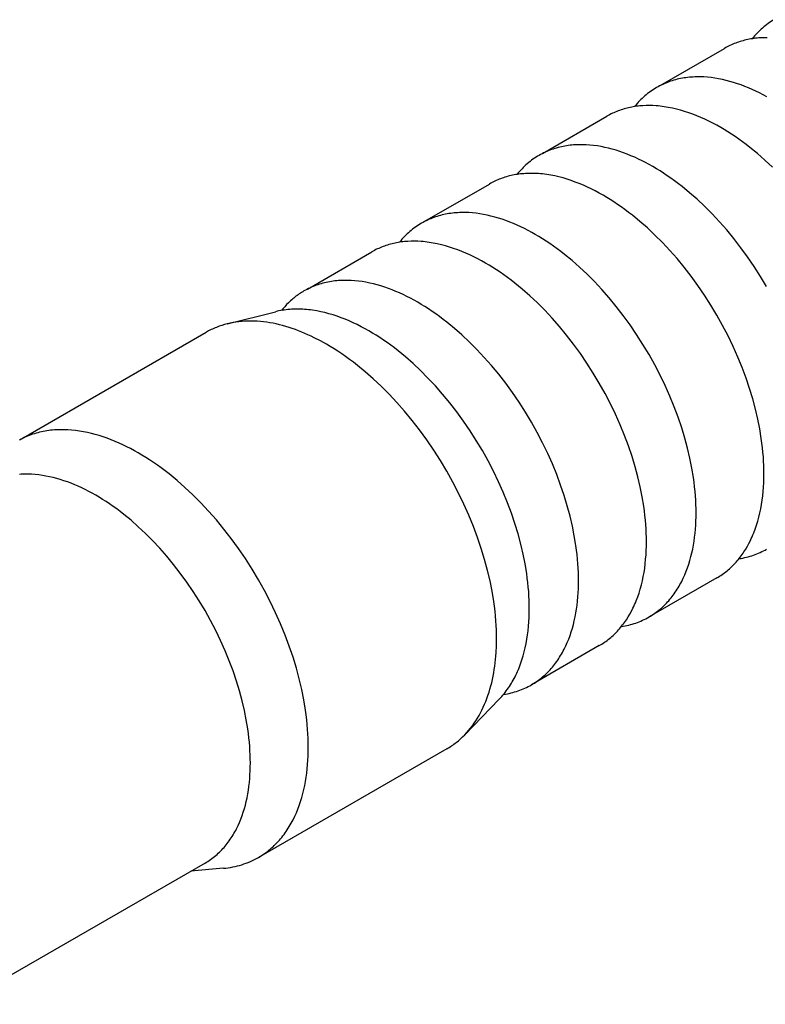
# Model space of a CAD drawing. Units: millimetres. Extents: x 1969 to 2613, y 348 to 620.
# Drawn here: x 2397 to 2414, y 430 to 452 of the extents above; entities that cross this region are included whole.
import ezdxf

# ---------------------------------------------------------------- set-up
doc = ezdxf.new("R2010")
doc.units = ezdxf.units.MM
doc.header["$LTSCALE"] = 100
doc.layers.add('GIP_Visible', color=7, linetype='Continuous')

# ---------------------------------------------------------------- blocks, each defined once
blk = doc.blocks.new('VECO-Isotherm-GP-D10-120-M8+ZB_Iso_1')
at = {"layer": 'GIP_Visible'}
for points in [[(117.088, 104.074), (117.054, 104.053), (117.02, 104.032), (116.986, 104.01), (116.953, 103.987), (116.92, 103.963), (116.888, 103.938), (116.856, 103.913), (116.825, 103.887), (116.795, 103.86), (116.765, 103.832), (116.736, 103.804), (116.707, 103.774), (116.679, 103.744), (116.651, 103.714), (116.624, 103.682), (116.597, 103.65)], [(116.929, 103.672), (116.856, 103.671), (116.783, 103.668), (116.747, 103.666), (116.711, 103.662), (116.675, 103.659), (116.639, 103.654), (116.604, 103.649), (116.569, 103.644), (116.534, 103.637), (116.499, 103.631), (116.464, 103.623), (116.43, 103.615), (116.396, 103.606), (116.363, 103.597), (116.329, 103.587), (116.296, 103.576), (116.263, 103.565), (116.23, 103.553), (116.198, 103.54), (116.166, 103.527), (116.134, 103.513), (116.103, 103.499), (116.072, 103.483), (116.041, 103.468), (116.011, 103.451), (115.981, 103.434)], [(114.545, 102.606), (115.981, 103.434)], [(116.924, 102.355), (116.844, 102.398), (116.763, 102.44), (116.681, 102.48), (116.599, 102.517), (116.517, 102.553), (116.434, 102.586), (116.351, 102.618), (116.268, 102.647), (116.184, 102.674), (116.101, 102.698), (116.017, 102.72), (115.934, 102.739), (115.85, 102.756), (115.767, 102.77), (115.684, 102.782), (115.601, 102.79), (115.519, 102.796), (115.479, 102.798), (115.438, 102.799), (115.397, 102.799), (115.357, 102.798), (115.317, 102.797), (115.277, 102.795), (115.237, 102.793), (115.198, 102.789), (115.158, 102.785), (115.119, 102.78), (115.08, 102.775), (115.042, 102.768), (115.004, 102.761), (114.965, 102.753), (114.928, 102.744), (114.89, 102.735), (114.853, 102.724), (114.816, 102.713), (114.78, 102.702), (114.744, 102.689), (114.708, 102.676), (114.673, 102.662), (114.638, 102.647), (114.603, 102.631), (114.569, 102.615), (114.535, 102.598), (114.502, 102.58), (114.469, 102.561)], [(114.469, 102.561), (114.434, 102.541), (114.4, 102.52), (114.366, 102.497), (114.333, 102.474), (114.3, 102.451), (114.268, 102.426), (114.237, 102.401), (114.206, 102.374), (114.175, 102.348), (114.146, 102.32), (114.116, 102.291), (114.087, 102.262), (114.059, 102.232), (114.032, 102.202), (114.005, 102.17), (113.978, 102.138)], [(114.458, 102.153), (114.383, 102.158), (114.309, 102.159), (114.236, 102.159), (114.163, 102.156), (114.127, 102.153), (114.091, 102.15), (114.055, 102.146), (114.019, 102.142), (113.984, 102.137), (113.949, 102.131), (113.914, 102.125), (113.879, 102.118), (113.845, 102.11), (113.81, 102.102), (113.776, 102.094), (113.743, 102.084), (113.709, 102.074), (113.676, 102.063), (113.643, 102.052), (113.61, 102.04), (113.578, 102.027), (113.546, 102.014), (113.514, 102), (113.483, 101.986), (113.452, 101.971), (113.421, 101.955), (113.391, 101.939), (113.361, 101.922)], [(115.896, 101.671), (115.809, 101.72), (115.722, 101.767), (115.633, 101.811), (115.544, 101.854), (115.455, 101.894), (115.365, 101.932), (115.274, 101.967), (115.184, 101.999), (115.093, 102.029), (115.002, 102.056), (114.91, 102.08), (114.819, 102.101), (114.728, 102.119), (114.638, 102.134), (114.593, 102.14), (114.547, 102.145), (114.503, 102.15), (114.458, 102.153)], [(111.925, 101.093), (113.361, 101.922)], [(117.049, 100.785), (116.882, 100.941), (116.715, 101.088), (116.548, 101.225), (116.465, 101.29), (116.382, 101.352), (116.3, 101.411), (116.218, 101.468), (116.137, 101.522), (116.056, 101.574), (115.975, 101.624), (115.896, 101.671)], [(114.384, 100.798), (114.304, 100.843), (114.224, 100.886), (114.143, 100.927), (114.062, 100.967), (113.98, 101.005), (113.897, 101.04), (113.815, 101.074), (113.731, 101.105), (113.648, 101.134), (113.565, 101.161), (113.481, 101.186), (113.397, 101.208), (113.314, 101.227), (113.23, 101.244), (113.147, 101.258), (113.064, 101.269), (112.982, 101.278), (112.9, 101.283), (112.859, 101.285), (112.818, 101.286), (112.778, 101.286), (112.737, 101.286), (112.697, 101.285), (112.657, 101.283), (112.617, 101.28), (112.578, 101.277), (112.538, 101.273), (112.499, 101.268), (112.461, 101.262), (112.422, 101.256), (112.384, 101.248), (112.346, 101.24), (112.308, 101.232), (112.271, 101.222), (112.233, 101.212), (112.197, 101.201), (112.16, 101.189), (112.124, 101.177), (112.088, 101.163), (112.053, 101.149), (112.018, 101.134), (111.983, 101.119), (111.949, 101.102), (111.915, 101.085), (111.882, 101.067), (111.849, 101.049)], [(111.849, 101.049), (111.814, 101.028), (111.78, 101.007), (111.747, 100.985), (111.713, 100.962), (111.681, 100.938), (111.649, 100.914), (111.617, 100.888), (111.586, 100.862), (111.556, 100.835), (111.526, 100.808), (111.497, 100.779), (111.468, 100.75), (111.44, 100.72), (111.412, 100.69), (111.385, 100.658), (111.359, 100.626)], [(116.919, 98.122), (116.784, 98.347), (116.643, 98.567), (116.497, 98.782), (116.346, 98.99), (116.19, 99.191), (116.03, 99.385), (115.868, 99.569), (115.703, 99.745), (115.537, 99.912), (115.37, 100.068), (115.203, 100.215), (115.036, 100.352), (114.953, 100.417), (114.87, 100.479), (114.788, 100.538), (114.706, 100.595), (114.624, 100.649), (114.544, 100.701), (114.463, 100.751), (114.384, 100.798)], [(111.838, 100.641), (111.763, 100.645), (111.689, 100.647), (111.616, 100.646), (111.543, 100.643), (111.507, 100.64), (111.471, 100.637), (111.435, 100.634), (111.4, 100.629), (111.364, 100.624), (111.329, 100.619), (111.294, 100.612), (111.259, 100.605), (111.225, 100.598), (111.191, 100.59), (111.157, 100.581), (111.123, 100.572), (111.089, 100.561), (111.056, 100.551), (111.023, 100.539), (110.991, 100.528), (110.958, 100.515), (110.926, 100.502), (110.895, 100.488), (110.863, 100.473), (110.832, 100.458), (110.801, 100.443), (110.771, 100.426), (110.741, 100.409)], [(113.276, 100.158), (113.189, 100.207), (113.102, 100.254), (113.013, 100.299), (112.925, 100.341), (112.835, 100.381), (112.745, 100.419), (112.655, 100.454), (112.564, 100.487), (112.473, 100.517), (112.382, 100.544), (112.291, 100.568), (112.199, 100.589), (112.109, 100.607), (112.018, 100.621), (111.973, 100.627), (111.928, 100.633), (111.883, 100.637), (111.838, 100.641)], [(109.305, 99.58), (110.741, 100.409)], [(116.861, 93.949), (116.86, 94.041), (116.858, 94.135), (116.853, 94.231), (116.847, 94.329), (116.838, 94.429), (116.828, 94.53), (116.816, 94.632), (116.801, 94.737), (116.766, 94.949), (116.723, 95.168), (116.67, 95.391), (116.609, 95.618), (116.539, 95.848), (116.461, 96.081), (116.373, 96.316), (116.277, 96.551), (116.172, 96.787), (116.059, 97.021), (115.939, 97.253), (115.811, 97.482), (115.676, 97.707), (115.536, 97.928), (115.389, 98.143), (115.238, 98.351), (115.082, 98.552), (114.923, 98.745), (114.76, 98.93), (114.596, 99.106), (114.43, 99.272), (114.262, 99.429), (114.095, 99.576), (113.928, 99.712), (113.845, 99.777), (113.763, 99.839), (113.68, 99.899), (113.598, 99.955), (113.517, 100.01), (113.436, 100.062), (113.356, 100.111), (113.276, 100.158)], [(111.764, 99.285), (111.684, 99.33), (111.604, 99.373), (111.523, 99.415), (111.442, 99.454), (111.36, 99.492), (111.277, 99.528), (111.195, 99.561), (111.111, 99.593), (111.028, 99.622), (110.945, 99.649), (110.861, 99.673), (110.777, 99.695), (110.694, 99.714), (110.61, 99.731), (110.527, 99.745), (110.444, 99.756), (110.362, 99.765), (110.28, 99.771), (110.239, 99.772), (110.198, 99.773), (110.158, 99.774), (110.117, 99.773), (110.077, 99.772), (110.037, 99.77), (109.997, 99.768), (109.958, 99.764), (109.918, 99.76), (109.879, 99.755), (109.841, 99.749), (109.802, 99.743), (109.764, 99.736), (109.726, 99.728), (109.688, 99.719), (109.651, 99.71), (109.613, 99.699), (109.577, 99.688), (109.54, 99.676), (109.504, 99.664), (109.468, 99.651), (109.433, 99.636), (109.398, 99.622), (109.363, 99.606), (109.329, 99.59), (109.295, 99.573), (109.262, 99.555), (109.229, 99.536)], [(109.229, 99.536), (109.194, 99.516), (109.16, 99.494), (109.127, 99.472), (109.094, 99.449), (109.061, 99.426), (109.029, 99.401), (108.998, 99.376), (108.967, 99.35), (108.936, 99.323), (108.907, 99.295), (108.877, 99.267), (108.849, 99.238), (108.82, 99.208), (108.793, 99.178), (108.766, 99.146), (108.74, 99.115)], [(115.349, 93.076), (115.348, 93.168), (115.345, 93.262), (115.341, 93.358), (115.334, 93.456), (115.326, 93.555), (115.316, 93.657), (115.303, 93.759), (115.289, 93.863), (115.254, 94.076), (115.21, 94.295), (115.158, 94.518), (115.097, 94.745), (115.027, 94.975), (114.948, 95.208), (114.861, 95.443), (114.764, 95.678), (114.66, 95.914), (114.547, 96.148), (114.427, 96.38), (114.299, 96.609), (114.164, 96.834), (114.023, 97.055), (113.877, 97.269), (113.726, 97.478), (113.57, 97.679), (113.41, 97.872), (113.248, 98.057), (113.083, 98.233), (112.917, 98.399), (112.75, 98.556), (112.583, 98.703), (112.416, 98.839), (112.333, 98.904), (112.25, 98.966), (112.168, 99.025), (112.086, 99.082), (112.004, 99.137), (111.924, 99.189), (111.843, 99.238), (111.764, 99.285)], [(109.218, 99.128), (109.144, 99.132), (109.07, 99.134), (108.996, 99.134), (108.923, 99.13), (108.887, 99.128), (108.851, 99.125), (108.815, 99.121), (108.78, 99.117), (108.744, 99.112), (108.709, 99.106), (108.674, 99.1), (108.639, 99.093), (108.605, 99.085), (108.571, 99.077), (108.537, 99.068), (108.503, 99.059), (108.47, 99.049), (108.436, 99.038), (108.403, 99.027), (108.371, 99.015), (108.339, 99.002), (108.307, 98.989), (108.275, 98.975), (108.243, 98.961), (108.212, 98.946), (108.182, 98.93), (108.151, 98.914), (108.121, 98.897)], [(110.656, 98.646), (110.569, 98.695), (110.482, 98.741), (110.394, 98.786), (110.305, 98.829), (110.215, 98.869), (110.125, 98.907), (110.035, 98.942), (109.944, 98.974), (109.853, 99.004), (109.762, 99.031), (109.671, 99.055), (109.58, 99.076), (109.489, 99.094), (109.398, 99.109), (109.353, 99.115), (109.308, 99.12), (109.263, 99.125), (109.218, 99.128)], [(106.686, 98.068), (108.121, 98.897)], [(114.241, 92.436), (114.24, 92.529), (114.238, 92.623), (114.233, 92.719), (114.227, 92.817), (114.218, 92.916), (114.208, 93.017), (114.196, 93.12), (114.181, 93.224), (114.146, 93.437), (114.103, 93.655), (114.051, 93.878), (113.99, 94.105), (113.92, 94.336), (113.841, 94.569), (113.753, 94.803), (113.657, 95.039), (113.552, 95.274), (113.439, 95.508), (113.319, 95.74), (113.191, 95.97), (113.057, 96.195), (112.916, 96.415), (112.769, 96.63), (112.618, 96.838), (112.462, 97.039), (112.303, 97.233), (112.14, 97.417), (111.976, 97.593), (111.81, 97.76), (111.643, 97.916), (111.475, 98.063), (111.309, 98.2), (111.225, 98.264), (111.143, 98.327), (111.06, 98.386), (110.978, 98.443), (110.897, 98.497), (110.816, 98.549), (110.736, 98.599), (110.656, 98.646)], [(109.144, 97.773), (109.064, 97.818), (108.984, 97.861), (108.903, 97.902), (108.822, 97.942), (108.74, 97.98), (108.658, 98.015), (108.575, 98.049), (108.492, 98.08), (108.408, 98.109), (108.325, 98.136), (108.241, 98.16), (108.158, 98.182), (108.074, 98.202), (107.991, 98.218), (107.907, 98.232), (107.824, 98.244), (107.742, 98.252), (107.66, 98.258), (107.619, 98.26), (107.578, 98.261), (107.538, 98.261), (107.497, 98.261), (107.457, 98.26), (107.417, 98.258), (107.378, 98.255), (107.338, 98.252), (107.299, 98.247), (107.26, 98.243), (107.221, 98.237), (107.182, 98.23), (107.144, 98.223), (107.106, 98.215), (107.068, 98.207), (107.031, 98.197), (106.994, 98.187), (106.957, 98.176), (106.92, 98.164), (106.884, 98.151), (106.849, 98.138), (106.813, 98.124), (106.778, 98.109), (106.744, 98.094), (106.709, 98.077), (106.675, 98.06), (106.642, 98.042), (106.609, 98.024)], [(106.609, 98.024), (106.583, 98.008), (106.556, 97.992), (106.531, 97.976), (106.505, 97.959), (106.48, 97.941), (106.455, 97.923), (106.43, 97.905), (106.406, 97.886), (106.382, 97.867), (106.358, 97.847), (106.335, 97.827), (106.312, 97.806), (106.266, 97.763), (106.222, 97.719), (106.18, 97.673), (106.139, 97.625), (106.111, 97.591)], [(112.729, 91.563), (112.728, 91.656), (112.725, 91.75), (112.721, 91.846), (112.715, 91.943), (112.706, 92.043), (112.696, 92.144), (112.684, 92.247), (112.669, 92.351), (112.634, 92.564), (112.591, 92.782), (112.538, 93.005), (112.477, 93.232), (112.407, 93.463), (112.329, 93.696), (112.241, 93.93), (112.145, 94.166), (112.04, 94.401), (111.927, 94.635), (111.807, 94.867), (111.679, 95.097), (111.544, 95.322), (111.404, 95.542), (111.257, 95.757), (111.106, 95.965), (110.95, 96.166), (110.791, 96.359), (110.628, 96.544), (110.464, 96.72), (110.297, 96.886), (110.13, 97.043), (109.963, 97.19), (109.796, 97.327), (109.713, 97.391), (109.63, 97.453), (109.548, 97.513), (109.466, 97.57), (109.385, 97.624), (109.304, 97.676), (109.224, 97.726), (109.144, 97.773)], [(104.899, 97.292), (105.973, 97.562)], [(106.623, 97.614), (106.581, 97.617), (106.539, 97.618), (106.497, 97.62), (106.455, 97.62), (106.414, 97.619), (106.373, 97.618), (106.332, 97.616), (106.291, 97.613), (106.25, 97.61), (106.21, 97.605), (106.17, 97.6), (106.13, 97.594), (106.09, 97.587), (106.051, 97.58), (106.012, 97.571), (105.973, 97.562)], [(108.057, 97.133), (107.97, 97.181), (107.883, 97.228), (107.795, 97.273), (107.706, 97.315), (107.617, 97.355), (107.527, 97.393), (107.437, 97.428), (107.347, 97.46), (107.256, 97.49), (107.165, 97.517), (107.074, 97.541), (106.983, 97.562), (106.893, 97.58), (106.802, 97.594), (106.757, 97.601), (106.712, 97.606), (106.668, 97.61), (106.623, 97.614)], [(104.899, 97.292), (104.837, 97.276), (104.776, 97.257), (104.716, 97.236), (104.656, 97.213), (104.627, 97.201), (104.598, 97.189), (104.569, 97.175), (104.54, 97.162), (104.512, 97.148), (104.484, 97.133), (104.456, 97.118), (104.429, 97.103)], [(107.11, 96.837), (106.974, 96.912), (106.837, 96.983), (106.768, 97.017), (106.698, 97.049), (106.628, 97.079), (106.558, 97.109), (106.488, 97.137), (106.417, 97.163), (106.347, 97.188), (106.276, 97.211), (106.205, 97.233), (106.134, 97.253), (106.063, 97.271), (105.992, 97.288), (105.921, 97.303), (105.85, 97.316), (105.78, 97.327), (105.709, 97.336), (105.639, 97.343), (105.569, 97.349), (105.5, 97.352), (105.431, 97.354), (105.362, 97.353), (105.294, 97.351), (105.227, 97.346), (105.16, 97.339), (105.094, 97.331), (105.028, 97.32), (104.963, 97.307), (104.899, 97.292)], [(100.314, 94.727), (104.429, 97.103)], [(111.631, 90.942), (111.63, 91.034), (111.628, 91.128), (111.623, 91.223), (111.617, 91.321), (111.609, 91.42), (111.598, 91.521), (111.586, 91.623), (111.572, 91.727), (111.537, 91.939), (111.493, 92.157), (111.441, 92.379), (111.38, 92.606), (111.311, 92.836), (111.232, 93.068), (111.145, 93.302), (111.049, 93.537), (110.944, 93.771), (110.832, 94.005), (110.712, 94.236), (110.584, 94.465), (110.45, 94.689), (110.31, 94.909), (110.164, 95.123), (110.013, 95.331), (109.858, 95.531), (109.699, 95.724), (109.537, 95.908), (109.373, 96.083), (109.207, 96.249), (109.04, 96.406), (108.874, 96.552), (108.707, 96.688), (108.624, 96.753), (108.542, 96.815), (108.46, 96.874), (108.378, 96.931), (108.297, 96.985), (108.216, 97.037), (108.136, 97.086), (108.057, 97.133)], [(110.902, 90.269), (110.901, 90.367), (110.898, 90.467), (110.893, 90.568), (110.886, 90.672), (110.878, 90.777), (110.867, 90.884), (110.854, 90.992), (110.838, 91.103), (110.801, 91.328), (110.755, 91.559), (110.7, 91.794), (110.635, 92.035), (110.561, 92.278), (110.478, 92.525), (110.385, 92.773), (110.284, 93.022), (110.173, 93.271), (110.054, 93.519), (109.926, 93.764), (109.791, 94.007), (109.649, 94.245), (109.5, 94.478), (109.345, 94.705), (109.185, 94.925), (109.02, 95.138), (108.851, 95.342), (108.68, 95.538), (108.506, 95.724), (108.33, 95.9), (108.153, 96.066), (107.976, 96.221), (107.8, 96.366), (107.712, 96.434), (107.624, 96.499), (107.537, 96.562), (107.451, 96.623), (107.364, 96.68), (107.279, 96.735), (107.194, 96.787), (107.11, 96.837)], [(102.914, 94.415), (102.83, 94.462), (102.745, 94.508), (102.659, 94.552), (102.573, 94.594), (102.487, 94.633), (102.4, 94.671), (102.312, 94.707), (102.224, 94.74), (102.136, 94.771), (102.048, 94.799), (101.959, 94.825), (101.871, 94.848), (101.782, 94.868), (101.694, 94.886), (101.606, 94.901), (101.518, 94.913), (101.431, 94.922), (101.344, 94.928), (101.301, 94.93), (101.258, 94.931), (101.215, 94.931), (101.172, 94.931), (101.13, 94.93), (101.088, 94.928), (101.046, 94.925), (101.004, 94.921), (100.962, 94.917), (100.921, 94.912), (100.88, 94.906), (100.839, 94.899), (100.799, 94.891), (100.758, 94.883), (100.718, 94.874), (100.679, 94.863), (100.64, 94.853), (100.601, 94.841), (100.562, 94.828), (100.524, 94.815), (100.486, 94.801), (100.449, 94.786), (100.412, 94.77), (100.375, 94.754), (100.339, 94.737), (100.303, 94.719), (100.268, 94.7)], [(106.706, 87.847), (106.705, 87.945), (106.702, 88.044), (106.697, 88.146), (106.691, 88.249), (106.682, 88.354), (106.671, 88.461), (106.658, 88.57), (106.643, 88.68), (106.606, 88.905), (106.56, 89.136), (106.504, 89.372), (106.44, 89.612), (106.366, 89.856), (106.282, 90.102), (106.19, 90.351), (106.088, 90.6), (105.977, 90.848), (105.858, 91.096), (105.73, 91.342), (105.595, 91.584), (105.453, 91.822), (105.304, 92.055), (105.149, 92.283), (104.989, 92.503), (104.824, 92.716), (104.656, 92.92), (104.484, 93.115), (104.31, 93.301), (104.134, 93.477), (103.957, 93.643), (103.781, 93.798), (103.604, 93.943), (103.516, 94.011), (103.429, 94.077), (103.341, 94.14), (103.255, 94.2), (103.169, 94.258), (103.083, 94.313), (102.998, 94.365), (102.914, 94.415)], [(101.967, 93.47), (101.89, 93.513), (101.813, 93.554), (101.736, 93.594), (101.657, 93.632), (101.578, 93.669), (101.499, 93.703), (101.42, 93.735), (101.34, 93.765), (101.26, 93.793), (101.179, 93.819), (101.099, 93.843), (101.018, 93.864), (100.938, 93.882), (100.858, 93.898), (100.778, 93.912), (100.698, 93.923), (100.619, 93.931), (100.54, 93.936), (100.501, 93.938), (100.461, 93.939), (100.422, 93.94), (100.384, 93.939), (100.345, 93.938), (100.307, 93.936), (100.268, 93.934)], [(116.56, 92.462), (116.579, 92.503), (116.598, 92.544), (116.616, 92.585), (116.633, 92.628), (116.666, 92.713), (116.696, 92.801), (116.723, 92.891), (116.748, 92.981), (116.77, 93.074), (116.79, 93.168), (116.807, 93.262), (116.822, 93.358), (116.834, 93.455), (116.844, 93.553), (116.851, 93.651), (116.857, 93.75), (116.86, 93.849), (116.861, 93.949)], [(105.414, 87.499), (105.413, 87.588), (105.411, 87.678), (105.406, 87.771), (105.4, 87.865), (105.392, 87.96), (105.382, 88.058), (105.37, 88.156), (105.357, 88.257), (105.323, 88.461), (105.281, 88.671), (105.231, 88.886), (105.172, 89.104), (105.105, 89.326), (105.029, 89.55), (104.945, 89.775), (104.852, 90.002), (104.752, 90.228), (104.643, 90.453), (104.527, 90.676), (104.404, 90.897), (104.275, 91.113), (104.14, 91.325), (103.999, 91.532), (103.853, 91.732), (103.703, 91.925), (103.55, 92.111), (103.394, 92.289), (103.236, 92.458), (103.076, 92.618), (102.915, 92.768), (102.755, 92.91), (102.594, 93.041), (102.514, 93.103), (102.435, 93.163), (102.355, 93.22), (102.277, 93.275), (102.198, 93.327), (102.121, 93.377), (102.043, 93.425), (101.967, 93.47)], [(114.299, 90.755), (114.331, 90.774), (114.364, 90.794), (114.395, 90.815), (114.427, 90.836), (114.457, 90.859), (114.488, 90.881), (114.518, 90.905), (114.547, 90.929), (114.576, 90.954), (114.604, 90.98), (114.632, 91.006), (114.66, 91.033), (114.687, 91.061), (114.713, 91.089), (114.739, 91.118), (114.764, 91.148), (114.789, 91.178), (114.814, 91.209), (114.837, 91.24), (114.861, 91.272), (114.883, 91.305), (114.906, 91.338), (114.927, 91.371), (114.948, 91.406), (114.969, 91.44), (114.989, 91.476), (115.008, 91.511), (115.027, 91.548), (115.063, 91.621), (115.097, 91.697), (115.129, 91.775), (115.158, 91.854), (115.185, 91.934), (115.21, 92.016), (115.233, 92.1), (115.254, 92.184), (115.273, 92.27), (115.289, 92.357), (115.303, 92.445), (115.316, 92.533), (115.326, 92.622), (115.334, 92.712), (115.341, 92.802), (115.345, 92.893), (115.348, 92.984), (115.349, 93.076)], [(115.811, 91.628), (115.841, 91.645), (115.87, 91.664), (115.899, 91.682), (115.928, 91.702), (115.956, 91.722), (115.984, 91.742), (116.011, 91.763), (116.038, 91.785), (116.065, 91.807), (116.091, 91.83), (116.117, 91.853), (116.142, 91.877), (116.167, 91.902), (116.192, 91.927), (116.216, 91.952), (116.24, 91.979), (116.263, 92.005), (116.286, 92.032), (116.309, 92.06), (116.331, 92.088), (116.352, 92.117), (116.373, 92.146), (116.394, 92.176), (116.414, 92.206), (116.454, 92.267), (116.491, 92.33), (116.526, 92.395), (116.56, 92.462)], [(113.94, 90.949), (113.959, 90.99), (113.978, 91.031), (113.996, 91.073), (114.013, 91.115), (114.046, 91.201), (114.076, 91.289), (114.103, 91.378), (114.128, 91.469), (114.15, 91.561), (114.17, 91.655), (114.187, 91.75), (114.202, 91.846), (114.214, 91.943), (114.224, 92.04), (114.232, 92.139), (114.237, 92.237), (114.24, 92.337), (114.241, 92.436)], [(116.311, 92.055), (116.352, 92.062), (116.392, 92.069), (116.432, 92.078), (116.472, 92.088), (116.511, 92.098), (116.55, 92.109), (116.589, 92.121), (116.627, 92.134), (116.665, 92.148), (116.703, 92.162), (116.74, 92.178), (116.776, 92.194), (116.813, 92.211), (116.849, 92.229), (116.884, 92.248), (116.919, 92.267)], [(111.679, 89.242), (111.712, 89.262), (111.744, 89.282), (111.776, 89.302), (111.807, 89.324), (111.838, 89.346), (111.868, 89.369), (111.898, 89.393), (111.927, 89.417), (111.956, 89.442), (111.985, 89.467), (112.013, 89.494), (112.04, 89.521), (112.067, 89.548), (112.093, 89.577), (112.119, 89.606), (112.145, 89.635), (112.17, 89.665), (112.194, 89.696), (112.218, 89.728), (112.241, 89.76), (112.264, 89.792), (112.286, 89.825), (112.307, 89.859), (112.329, 89.893), (112.349, 89.928), (112.369, 89.963), (112.388, 89.999), (112.407, 90.035), (112.443, 90.109), (112.477, 90.185), (112.509, 90.262), (112.538, 90.341), (112.566, 90.422), (112.591, 90.504), (112.614, 90.587), (112.634, 90.672), (112.653, 90.758), (112.669, 90.844), (112.684, 90.932), (112.696, 91.021), (112.706, 91.11), (112.715, 91.2), (112.721, 91.29), (112.725, 91.381), (112.728, 91.472), (112.729, 91.563)], [(115.811, 91.628), (114.299, 90.755)], [(111.331, 89.459), (111.35, 89.5), (111.369, 89.541), (111.387, 89.582), (111.404, 89.624), (111.437, 89.71), (111.466, 89.797), (111.494, 89.886), (111.518, 89.977), (111.54, 90.069), (111.56, 90.163), (111.577, 90.257), (111.592, 90.353), (111.604, 90.449), (111.614, 90.547), (111.622, 90.645), (111.627, 90.743), (111.63, 90.842), (111.631, 90.942)], [(113.191, 90.115), (113.221, 90.133), (113.25, 90.151), (113.279, 90.17), (113.308, 90.189), (113.336, 90.209), (113.364, 90.23), (113.391, 90.251), (113.418, 90.272), (113.445, 90.295), (113.471, 90.317), (113.497, 90.341), (113.523, 90.365), (113.548, 90.389), (113.572, 90.414), (113.596, 90.44), (113.62, 90.466), (113.644, 90.493), (113.666, 90.52), (113.689, 90.547), (113.711, 90.576), (113.733, 90.604), (113.754, 90.633), (113.774, 90.663), (113.795, 90.693), (113.834, 90.755), (113.871, 90.818), (113.906, 90.883), (113.94, 90.949)], [(113.684, 90.541), (113.725, 90.548), (113.766, 90.556), (113.806, 90.564), (113.847, 90.574), (113.886, 90.584), (113.926, 90.595), (113.965, 90.607), (114.004, 90.62), (114.042, 90.634), (114.08, 90.649), (114.118, 90.664), (114.155, 90.681), (114.192, 90.698), (114.228, 90.716), (114.264, 90.735), (114.299, 90.755)], [(110.191, 88.127), (110.236, 88.175), (110.279, 88.225), (110.321, 88.276), (110.362, 88.329), (110.401, 88.384), (110.439, 88.44), (110.475, 88.498), (110.51, 88.557), (110.543, 88.617), (110.575, 88.679), (110.605, 88.742), (110.634, 88.807), (110.661, 88.872), (110.686, 88.939), (110.71, 89.007), (110.733, 89.076), (110.754, 89.145), (110.774, 89.216), (110.792, 89.288), (110.809, 89.36), (110.824, 89.433), (110.838, 89.507), (110.85, 89.581), (110.861, 89.656), (110.871, 89.731), (110.879, 89.807), (110.886, 89.883), (110.892, 89.96), (110.899, 90.114), (110.902, 90.269)], [(113.191, 90.115), (111.679, 89.242)], [(110.961, 88.922), (110.989, 88.951), (111.015, 88.981), (111.042, 89.011), (111.067, 89.042), (111.092, 89.073), (111.117, 89.105), (111.141, 89.138), (111.164, 89.172), (111.187, 89.206), (111.21, 89.24), (111.231, 89.275), (111.252, 89.311), (111.273, 89.347), (111.293, 89.384), (111.312, 89.421), (111.331, 89.459)], [(111.059, 89.028), (111.101, 89.035), (111.142, 89.042), (111.183, 89.051), (111.223, 89.06), (111.264, 89.071), (111.303, 89.082), (111.343, 89.094), (111.382, 89.107), (111.421, 89.121), (111.459, 89.135), (111.497, 89.151), (111.534, 89.168), (111.571, 89.185), (111.607, 89.203), (111.643, 89.222), (111.679, 89.242)], [(110.961, 88.922), (110.191, 88.127)], [(109.791, 87.814), (109.818, 87.83), (109.845, 87.847), (109.872, 87.864), (109.898, 87.882), (109.924, 87.899), (109.95, 87.918), (109.976, 87.937), (110.001, 87.956), (110.05, 87.996), (110.098, 88.038), (110.145, 88.082), (110.191, 88.127)], [(105.595, 85.392), (105.63, 85.412), (105.664, 85.434), (105.697, 85.456), (105.73, 85.478), (105.763, 85.502), (105.795, 85.526), (105.827, 85.551), (105.858, 85.577), (105.888, 85.603), (105.919, 85.63), (105.948, 85.658), (105.977, 85.687), (106.006, 85.716), (106.034, 85.746), (106.061, 85.776), (106.088, 85.808), (106.114, 85.84), (106.14, 85.872), (106.165, 85.905), (106.19, 85.939), (106.214, 85.974), (106.237, 86.009), (106.26, 86.044), (106.282, 86.08), (106.304, 86.117), (106.325, 86.154), (106.346, 86.192), (106.366, 86.231), (106.404, 86.309), (106.44, 86.389), (106.473, 86.471), (106.504, 86.554), (106.533, 86.64), (106.56, 86.727), (106.584, 86.815), (106.606, 86.904), (106.625, 86.995), (106.643, 87.087), (106.658, 87.179), (106.671, 87.273), (106.682, 87.367), (106.691, 87.462), (106.697, 87.558), (106.702, 87.654), (106.705, 87.75), (106.706, 87.847)], [(109.791, 87.814), (105.595, 85.392)], [(104.404, 85.267), (104.436, 85.286), (104.467, 85.305), (104.497, 85.325), (104.527, 85.346), (104.557, 85.367), (104.586, 85.389), (104.615, 85.412), (104.643, 85.435), (104.671, 85.459), (104.698, 85.484), (104.725, 85.509), (104.752, 85.535), (104.777, 85.562), (104.803, 85.589), (104.828, 85.617), (104.852, 85.645), (104.876, 85.674), (104.899, 85.704), (104.922, 85.734), (104.945, 85.765), (104.967, 85.796), (104.988, 85.828), (105.009, 85.86), (105.029, 85.893), (105.049, 85.927), (105.068, 85.96), (105.087, 85.995), (105.105, 86.03), (105.139, 86.101), (105.172, 86.174), (105.202, 86.248), (105.231, 86.324), (105.257, 86.402), (105.281, 86.481), (105.303, 86.561), (105.323, 86.642), (105.341, 86.725), (105.357, 86.808), (105.37, 86.892), (105.382, 86.977), (105.392, 87.063), (105.4, 87.149), (105.406, 87.236), (105.411, 87.324), (105.413, 87.411), (105.414, 87.499)], [(104.404, 85.267), (98.948, 82.117)], [(104.815, 85.15), (104.867, 85.156), (104.92, 85.162), (104.971, 85.17), (105.023, 85.18), (105.074, 85.19), (105.124, 85.202), (105.174, 85.215), (105.223, 85.23), (105.272, 85.246), (105.32, 85.263), (105.367, 85.281), (105.414, 85.301), (105.461, 85.322), (105.506, 85.344), (105.551, 85.367), (105.595, 85.392)], [(104.815, 85.15), (104.085, 85.083)]]:
    blk.add_lwpolyline(points, dxfattribs=at)

msp = doc.modelspace()

# ---------------------------------------------------------------- block references
at = {"layer": 'GIP_Visible'}
msp.add_blockref('VECO-Isotherm-GP-D10-120-M8+ZB_Iso_1', (2296.821, 347.964, 52.322), dxfattribs=at)

doc.saveas('drawing.dxf')
